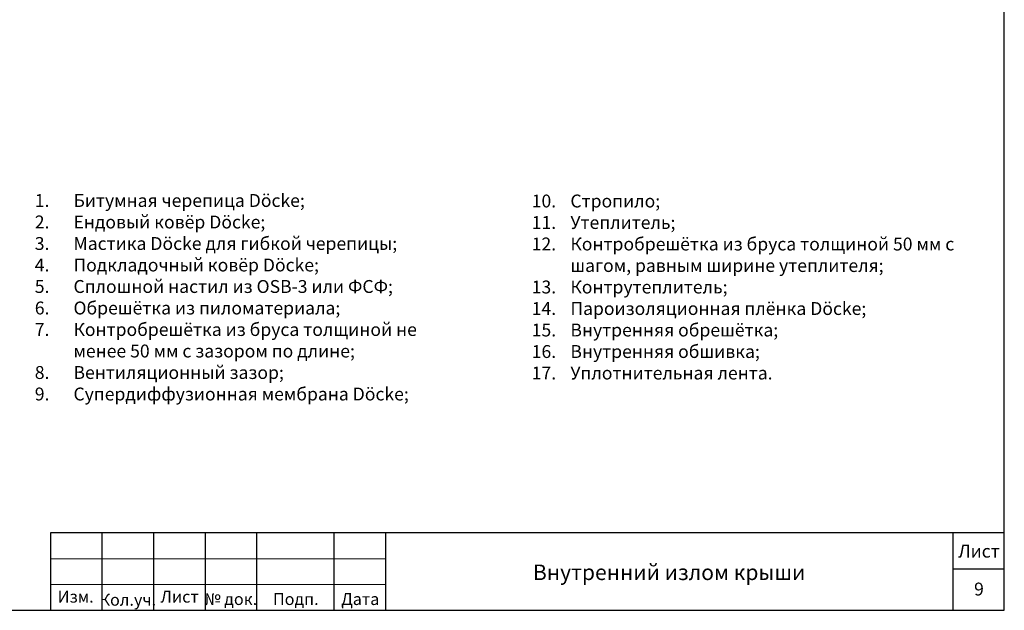
# Model space of a CAD drawing. Units: millimetres. Extents: x -1672 to 5549, y -3309 to -2497.
# Drawn here: x 1022 to 1213, y -2794 to -2679 of the extents above; entities that cross this region are included whole.
import ezdxf

# ---------------------------------------------------------------- set-up
doc = ezdxf.new("R2010")
doc.units = ezdxf.units.MM
doc.layers.add('Надписи', color=180, linetype='Continuous', lineweight=13)
doc.layers.add('ШТАМП', color=7, linetype='Continuous')
doc.layers.add('Штрих доски', color=7, linetype='Continuous', lineweight=9, true_color=0xffc49f)
doc.styles.get("Standard").update_dxf_attribs({"font": 'times.ttf'})

msp = doc.modelspace()

# ---------------------------------------------------------------- linework, layer by layer
at = {"layer": 'ШТАМП', "color": 0, "lineweight": 30, "ltscale": 100}
for p, q in [((1213.341, -2793.8725), (1213.341, -2496.8725)), ((1213.341, -2778.8725), (1028.341, -2778.8725)), ((1028.341, -2778.8725), (1028.341, -2793.8725)), ((1038.341, -2778.8725), (1038.341, -2793.8725)), ((1048.341, -2778.8725), (1048.341, -2793.8725)), ((1058.341, -2778.8725), (1058.341, -2793.8725)), ((1068.341, -2778.8725), (1068.341, -2793.8725)), ((1083.341, -2778.8725), (1083.341, -2793.8725)), ((1093.341, -2778.8725), (1093.341, -2793.8725)), ((1203.341, -2778.8725), (1203.341, -2793.8725)), ((1213.341, -2785.8725), (1203.341, -2785.8725)), ((1003.341, -2793.8725), (1213.341, -2793.8725))]:
    msp.add_line(p, q, dxfattribs=at)
at = {"layer": 'ШТАМП', "color": 0, "ltscale": 100}
for q in [(1213.341, -2778.8725), (1213.341, -2785.8725)]:
    msp.add_line((1213.341, -2793.8725), q, dxfattribs=at)
at = {"layer": 'ШТАМП', "color": 0, "lineweight": 13, "ltscale": 100}
for p, q in [((1028.341, -2783.8725), (1093.341, -2783.8725)), ((1028.341, -2788.8725), (1093.341, -2788.8725))]:
    msp.add_line(p, q, dxfattribs=at)

# ---------------------------------------------------------------- texts
at = {"layer": 'Надписи', "color": 0, "ltscale": 100, "char_height": 2.5, "attachment_point": 1}
for s, insert, width in [('\\pxi-3,l4,t4;{\\fArial Unicode MS|b0|i0|c204|p34;1.^IБитумная черепица \\fArial Unicode MS|b0|i0|c0|p34;Döcke;\\P\\fArial Unicode MS|b0|i0|c204|p34;2.^IЕндовый ковёр \\fArial Unicode MS|b0|i0|c0|p34;Döcke;\\fArial Unicode MS|b0|i0|c204|p34;\\P3.^IМастика \\fArial Unicode MS|b0|i0|c0|p34;Döcke \\fArial Unicode MS|b0|i0|c204|p34;для гибкой черепицы\\fArial Unicode MS|b0|i0|c0|p34;;\\P\\fArial Unicode MS|b0|i0|c204|p34;4.^IПодкладочный ковёр \\fArial Unicode MS|b0|i0|c0|p34;Döcke;\\fArial Unicode MS|b0|i0|c204|p34;\\P5.^IСплошной настил из \\fArial Unicode MS|b0|i0|c0|p34;OSB-3 \\fArial Unicode MS|b0|i0|c204|p34;или ФСФ\\fArial Unicode MS|b0|i0|c0|p34;;\\P\\fArial Unicode MS|b0|i0|c204|p34;6.^IОбрешётка из пиломатериала\\fArial Unicode MS|b0|i0|c0|p34;;\\fArial Unicode MS|b0|i0|c204|p34;\\P7.^IКонтробрешётка из бруса толщиной не менее 50 мм с зазором по длине\\fArial Unicode MS|b0|i0|c0|p34;;\\fArial Unicode MS|b0|i0|c204|p34;\\P8.^IВентиляционный зазор\\fArial Unicode MS|b0|i0|c0|p34;;\\P\\fArial Unicode MS|b0|i0|c204|p34;9.^IСупердиффузионная мембрана \\fArial Unicode MS|b0|i0|c0|p34;Döcke;}', (1022.8243, -2713.1961), 85.266339), ('\\pxi-3,l4,t4;{\\fArial Unicode MS|b0|i0|c204|p34;10.^IСтропило\\fArial Unicode MS|b0|i0|c0|p34;;\\P\\fArial Unicode MS|b0|i0|c204|p34;11.^IУтеплитель\\fArial Unicode MS|b0|i0|c0|p34;;\\fArial Unicode MS|b0|i0|c204|p34;\\P12.^IКонтробрешётка из бруса толщиной 50 мм с шагом, равным ширине утеплителя;\\P13.^IКонтрутеплитель\\fArial Unicode MS|b0|i0|c0|p34;;\\fArial Unicode MS|b0|i0|c204|p34;\\P14.^IПароизоляционная плёнка \\fArial Unicode MS|b0|i0|c0|p34;Döcke;\\P\\fArial Unicode MS|b0|i0|c204|p34;15.^IВнутренняя обрешётка\\fArial Unicode MS|b0|i0|c0|p34;;\\P\\fArial Unicode MS|b0|i0|c204|p34;16.^IВнутренняя обшивка\\fArial Unicode MS|b0|i0|c0|p34;;\\P\\fArial Unicode MS|b0|i0|c204|p34;17.^IУплотнительная лента.}', (1119.1924, -2713.296), 85.003679)]:
    msp.add_mtext(s, dxfattribs=dict(at, insert=insert, width=width))
at = {"layer": 'Надписи', "color": 0, "ltscale": 100, "insert": (1148.341, -2786.512), "char_height": 3, "width": 110, "attachment_point": 5, "line_spacing_factor": 0.95}
msp.add_mtext('{\\fArial Unicode MS|b1|i0|c204|p34;Внутренний излом крыши}', dxfattribs=at)
at = {"layer": 'Штрих доски', "color": 0, "linetype": 'Continuous', "ltscale": 100, "width": 157.525802, "attachment_point": 8}
for s, insert, char_height in [('{\\f@Arial Unicode MS|b0|i0|c204|p34;Лист}', (1208.4249, -2783.6613), 2.5), ('{\\f@Arial Unicode MS|b0|i0|c204|p34;9}', (1208.4249, -2791.0038), 2.5), ('\\pxi-3,l5,t5;\\P{\\fTahoma|b0|i0|c204|p34;Изм.}', (1030.9553, -2792.3829), 2.3), ('\\pxi-3,l5,t5;\\P{\\fTahoma|b0|i0|c204|p34;Кол.уч.}', (1041.0722, -2792.9832), 2.3), ('\\pxi-3,l5,t5;\\P{\\fTahoma|b0|i0|c204|p34;Лист}', (1051.1143, -2792.3829), 2.3), ('\\pxi-3,l5,t5;\\P{\\fTahoma|b0|i0|c204|p34;№\\f@Arial Unicode MS|b0|i0|c204|p34; док.}', (1061.0501, -2792.8463), 2.3), ('\\pxi-3,l5,t5;\\P{\\fTahoma|b0|i0|c204|p34;Подп\\f@Arial Unicode MS|b0|i0|c204|p34;.}', (1073.6446, -2792.8463), 2.3), ('\\pxi-3,l5,t5;\\P{\\fTahoma|b0|i0|c204|p34;Дата}', (1086.1463, -2792.8463), 2.3)]:
    msp.add_mtext(s, dxfattribs=dict(at, insert=insert, char_height=char_height))

doc.saveas('drawing.dxf')
